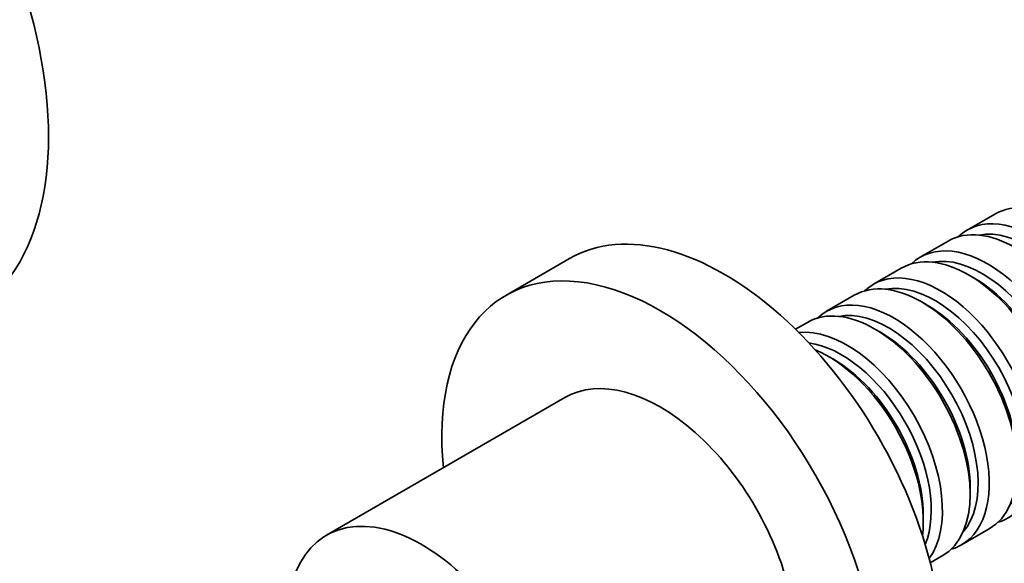
# Model space of a CAD drawing. Units: millimetres. Extents: x 0 to 1540, y 0 to 1256.
# Drawn here: x 374 to 461, y 223 to 272 of the extents above; entities that cross this region are included whole.
import ezdxf
from ezdxf import colors
from ezdxf.entities.mleader import LeaderData, LeaderLine
from ezdxf.math import Vec2, Vec3

# ---------------------------------------------------------------- set-up
doc = ezdxf.new("R2010")
doc.units = ezdxf.units.MM
doc.layers.add('DV7_Défaut', color=7, linetype='Continuous')
doc.layers.add('Défaut', color=7, linetype='Continuous')

# ---------------------------------------------------------------- blocks, each defined once
blk = doc.blocks.new('_DOT')
at = {"color": 0}
blk.add_line((0, 0), (-1, 0), dxfattribs=at)
at = {"color": 0, "const_width": 0.333}
blk.add_lwpolyline([(-0.1665, 0, 1), (0.1665, 0, 1)], format="xyb", close=True, dxfattribs=at)
blk = doc.blocks.new('SE6')
at = {"layer": 'DV7_Défaut', "color": 7, "linetype": 'Continuous', "lineweight": 35}
for p, q in [((460.485, 254.527), (458.01, 253.098)), ((456.313, 252.118), (453.839, 250.689)), ((422.613, 250.559), (416.956, 247.293)), ((452.142, 249.709), (449.667, 248.281)), ((458.636, 248.829), (458.142, 249.115)), ((447.97, 247.301), (445.495, 245.872)), ((454.465, 246.421), (453.97, 246.706)), ((443.798, 244.892), (442.734, 244.278)), ((450.293, 244.012), (449.798, 244.298)), ((446.121, 241.603), (445.626, 241.889)), ((422.206, 238.199), (400.993, 225.952)), ((458.283, 229.601), (458.283, 230.172)), ((454.111, 227.192), (454.111, 227.764)), ((457.495, 225.087), (459.97, 226.516)), ((454.734, 223.494), (455.798, 224.107))]:
    blk.add_line(p, q, dxfattribs=at)
for centre, major_axis, start_param, end_param in [((351.51, 275.733), (17.5, -30.311), 0, 3.141593), ((466.485, 244.134), (-6, 10.392), 3.141593, 6.283185), ((436.363, 226.743), (13.75, -23.816), 0, 3.141593), ((464.01, 242.706), (6, -10.392), 0, 3.28349), ((462.313, 241.726), (-6, 10.392), 3.141593, 6.283185), ((463.516, 242.42), (-5.65, 9.786), 3.336628, 6.08815), ((458.142, 239.317), (-6, 10.392), 3.141593, 6.283185), ((459.839, 240.297), (6, -10.392), 0, 3.28349), ((459.344, 240.011), (-5.65, 9.786), 3.336628, 6.08815), ((430.706, 223.477), (13.75, -23.816), 0, 4.045961), ((453.97, 236.908), (-6, 10.392), 3.141593, 6.283185), ((455.667, 237.888), (6, -10.392), 0, 3.28349), ((455.172, 237.602), (-5.65, 9.786), 3.336628, 6.08815), ((458.636, 239.603), (-5.65, 9.786), 3.926991, 5.497787), ((451.495, 235.48), (6, -10.392), 0, 3.28349), ((449.798, 234.5), (-6, 10.392), 3.141593, 6.283185), ((454.465, 237.194), (-5.65, 9.786), 3.926991, 5.497787), ((451, 235.194), (-5.65, 9.786), 3.336628, 6.08815), ((447.323, 233.071), (6, -10.392), 0.253128, 2.888464), ((450.293, 234.786), (-5.65, 9.786), 3.926991, 5.497787), ((446.828, 232.785), (-5.65, 9.786), 3.55604, 5.868738), ((445.626, 232.091), (-6, 10.392), 3.791442, 5.633336), ((446.121, 232.377), (-5.65, 9.786), 3.926991, 5.497787), ((430.706, 223.477), (8.5, -14.722), 0, 3.141593), ((409.493, 211.23), (8.5, -14.722), 0.280082, 3.928721), ((455.667, 237.888), (6, -10.392), 6.141288, 6.283185), ((451.495, 235.48), (6, -10.392), 6.141288, 6.283185)]:
    blk.add_ellipse(centre, major_axis=major_axis, ratio=0.57735, start_param=start_param, end_param=end_param, dxfattribs=at)

msp = doc.modelspace()

# ---------------------------------------------------------------- block references
at = {"layer": 'Défaut'}
msp.add_blockref('SE6', (0, 0), dxfattribs=at)

# ---------------------------------------------------------------- leaders
at = {"layer": 'Défaut', "color": 7, "linetype": 'Continuous', "lineweight": 18}
ml = msp.add_multileader_mtext('Standard', dxfattribs=at)
ml.set_content('{\\pxsm0.9;\\fSolid Edge ISO|b1||i0||c0|p34;\\W1.;20/02/2017\\P}', color=256)
ml.set_leader_properties()
ml.set_arrow_properties(name='DOT')
ml.build(insert=Vec2(0, 0))
ml.multileader.update_dxf_attribs({"leader_type": 0, "dogleg_length": 0, "arrow_head_size": 12})
ctx = ml.context
ctx.base_point, ctx.char_height, ctx.arrow_head_size, ctx.landing_gap_size = Vec3(1148.17, 1249.314), 12, 12, 4.2
notes = []
notes.append((ctx, [(0, (0, 0, 0), (0, 0), (1, 0), 1, [])]))
ctx.mtext.insert = Vec3(1150.17, 1255.434)
ml = msp.add_multileader_mtext('Standard', dxfattribs=at)
ml.set_content('{\\pxsm0.9;\\fArial|b1||i0||c0|p34;\\W1.;41GB\\P}', color=256)
ml.set_leader_properties()
ml.set_arrow_properties(name='DOT')
ml.build(insert=Vec2(0, 0))
ml.multileader.update_dxf_attribs({"leader_type": 0, "dogleg_length": 0, "arrow_head_size": 12})
ctx = ml.context
ctx.base_point, ctx.char_height, ctx.arrow_head_size, ctx.landing_gap_size = Vec3(429.044, 1249.146), 12, 12, 4.2
notes.append((ctx, [(0, (0, 0, 0), (0, 0), (1, 0), 1, [])]))
ctx.mtext.insert = Vec3(431.044, 1255.248)
for ctx, leaders in notes:
    for number, flags, end, landing, length, lines in leaders:
        leader = LeaderData()
        leader.index, (leader.has_last_leader_line, leader.has_dogleg_vector, leader.attachment_direction) = number, flags
        leader.last_leader_point, leader.dogleg_vector, leader.dogleg_length = Vec3(end), Vec3(landing), length
        for number, points, colour, breaks in lines:
            line = LeaderLine()
            line.index, line.vertices, line.color, line.breaks = number, Vec3.list(points), colors.encode_raw_color(colour), breaks
            leader.lines.append(line)
        ctx.leaders.append(leader)

doc.saveas('drawing.dxf')
